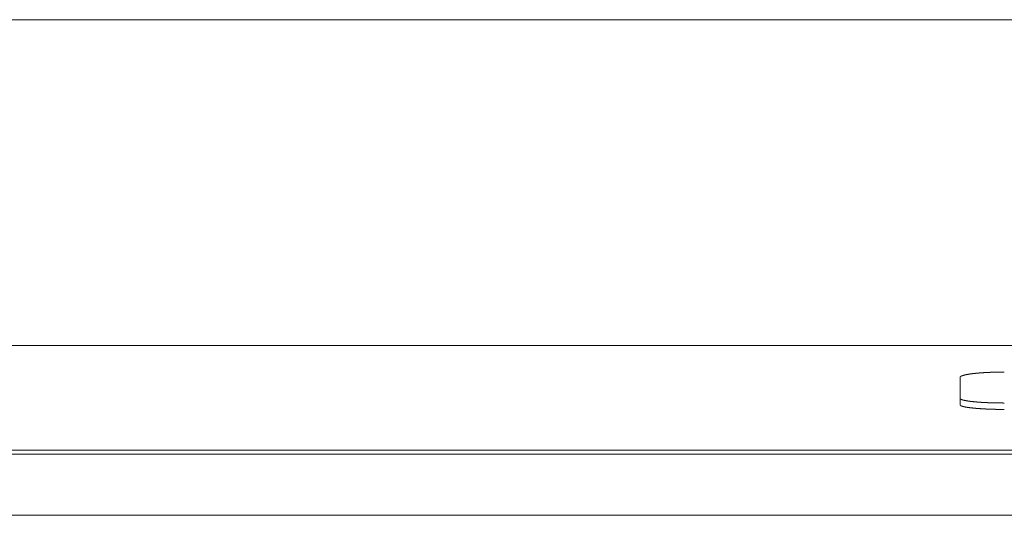
# Paper-space layout 'Foglio 1' of a CAD drawing. Units: millimetres. Extents: x 0 to 1189, y 0 to 841.
# Drawn here: x 288 to 310, y 34 to 45 of the extents above; entities that cross this region are included whole.
import ezdxf

# ---------------------------------------------------------------- set-up
doc = ezdxf.new("R2010")
doc.units = ezdxf.units.MM
doc.layers.add('1', color=7, linetype='Continuous', true_color=0xffffff)

psp = doc.layouts.new('Foglio 1')

# ---------------------------------------------------------------- linework, layer by layer
at = {"layer": '1', "color": 18, "linetype": 'Continuous', "lineweight": 13}
for p, q in [((207.437, 45.163), (440.023, 45.163)), ((214.155, 37.793), (433.305, 37.793)), ((207.514, 35.428), (439.947, 35.428))]:
    psp.add_line(p, q, dxfattribs=at)
at = {"layer": '1', "color": 18, "linetype": 'Continuous', "lineweight": 18}
for p, q in [((207.514, 35.427), (439.947, 35.427)), ((439.808, 35.339), (207.552, 35.339)), ((207.564, 33.956), (439.796, 33.956))]:
    psp.add_line(p, q, dxfattribs=at)
for points, knots in [([(309.48, 37.076), (309.485, 37.088), (309.499, 37.099), (309.51, 37.105), (309.523, 37.11), (309.53, 37.113), (309.538, 37.116), (309.547, 37.119), (309.556, 37.121), (309.598, 37.132), (309.648, 37.142), (309.662, 37.144), (309.676, 37.147), (309.684, 37.148), (309.691, 37.149), (309.699, 37.15), (309.707, 37.151), (309.739, 37.156), (309.773, 37.16), (309.845, 37.168), (309.924, 37.175), (309.944, 37.177), (309.965, 37.178), (309.987, 37.18), (310.008, 37.181), (310.052, 37.184), (310.097, 37.186), (310.142, 37.188), (310.189, 37.19), (310.212, 37.191), (310.236, 37.192), (310.26, 37.192), (310.284, 37.193), (310.382, 37.195), (310.48, 37.195)], [0, 0, 0.012313, 0.030268, 0.042128, 0.056055, 0.063821, 0.072153, 0.080996, 0.090332, 0.132568, 0.182691, 0.19646, 0.210743, 0.218062, 0.22554, 0.233116, 0.240831, 0.272616, 0.305958, 0.377196, 0.454557, 0.474885, 0.495532, 0.516436, 0.537558, 0.580457, 0.62423, 0.668881, 0.71443, 0.737524, 0.76084, 0.784395, 0.808091, 0.903526, 1, 1]), ([(309.48, 36.6), (309.485, 36.59), (309.499, 36.58), (309.51, 36.575), (309.523, 36.57), (309.53, 36.567), (309.538, 36.565), (309.547, 36.562), (309.556, 36.56), (309.598, 36.551), (309.648, 36.542), (309.662, 36.54), (309.676, 36.537), (309.684, 36.536), (309.691, 36.535), (309.699, 36.534), (309.707, 36.533), (309.739, 36.53), (309.773, 36.526), (309.845, 36.519), (309.924, 36.513), (309.944, 36.511), (309.965, 36.51), (309.987, 36.509), (310.008, 36.508), (310.052, 36.505), (310.097, 36.503), (310.142, 36.501), (310.189, 36.5), (310.212, 36.499), (310.236, 36.498), (310.26, 36.498), (310.284, 36.497), (310.382, 36.496), (310.48, 36.495)], [0, 0, 0.011284, 0.028586, 0.040222, 0.053973, 0.061664, 0.069933, 0.078721, 0.088009, 0.130127, 0.180222, 0.193997, 0.20829, 0.215615, 0.223101, 0.230687, 0.238412, 0.270245, 0.303651, 0.375057, 0.452635, 0.473024, 0.493734, 0.514705, 0.535895, 0.578935, 0.622857, 0.667663, 0.713374, 0.736552, 0.759951, 0.783593, 0.807375, 0.903164, 1, 1]), ([(310.48, 36.35), (310.382, 36.351), (310.285, 36.352), (310.238, 36.353), (310.19, 36.355), (310.167, 36.355), (310.143, 36.356), (310.12, 36.357), (310.097, 36.358), (310.009, 36.362), (309.925, 36.368), (309.905, 36.369), (309.885, 36.371), (309.875, 36.371), (309.865, 36.372), (309.856, 36.373), (309.846, 36.374), (309.809, 36.377), (309.773, 36.381), (309.708, 36.388), (309.649, 36.396), (309.636, 36.398), (309.623, 36.401), (309.61, 36.403), (309.598, 36.405), (309.576, 36.41), (309.557, 36.414), (309.539, 36.419), (309.523, 36.424), (309.517, 36.427), (309.51, 36.429), (309.505, 36.432), (309.499, 36.434), (309.485, 36.444), (309.48, 36.455)], [0, 0, 0.096559, 0.191543, 0.238463, 0.284983, 0.308103, 0.331104, 0.353883, 0.37636, 0.46343, 0.546003, 0.56593, 0.585597, 0.595301, 0.604965, 0.614529, 0.624013, 0.660845, 0.695912, 0.760845, 0.818886, 0.832327, 0.845273, 0.857682, 0.869537, 0.891666, 0.911693, 0.929657, 0.945541, 0.952716, 0.959386, 0.965559, 0.971207, 0.988709, 1, 1])]:
    psp.add_open_spline(points, degree=1, knots=knots, dxfattribs=at)
psp.add_open_spline([(309.48, 36.455), (309.48, 37.076)], degree=1, dxfattribs=at)

doc.saveas('drawing.dxf')
